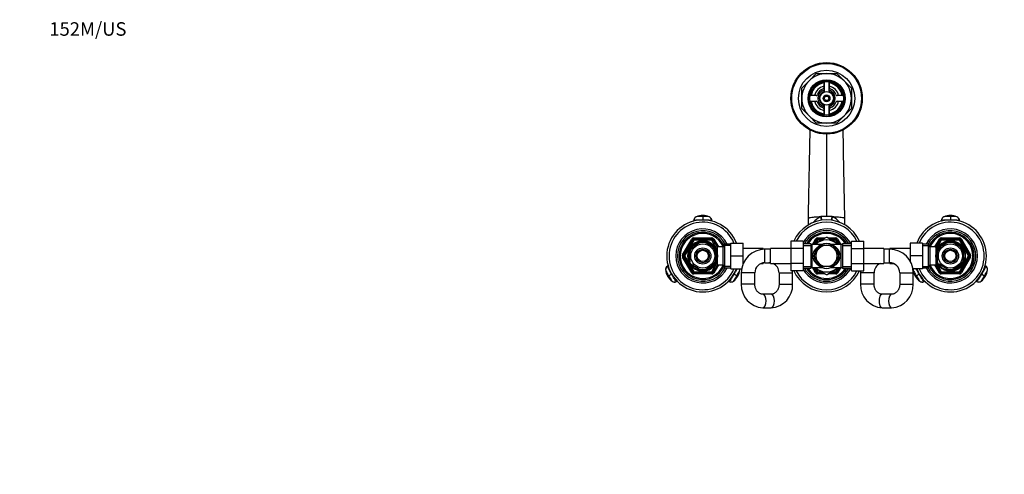
# Model space of a CAD drawing. Units: millimetres. Extents: x 0 to 1478, y 0 to 1758.
# Drawn here: x 0 to 875, y 1354 to 1758 of the extents above; entities that cross this region are included whole.
import ezdxf
from ezdxf import colors
from ezdxf.entities.mleader import LeaderData, LeaderLine
from ezdxf.math import Vec2, Vec3

# ---------------------------------------------------------------- set-up
doc = ezdxf.new("R2010")
doc.units = ezdxf.units.MM
doc.layers.add('DV2_Défaut', color=7, linetype='Continuous')
doc.layers.add('Défaut', color=7, linetype='Continuous')

# ---------------------------------------------------------------- blocks, each defined once
blk = doc.blocks.new('_DOT')
at = {"color": 0}
blk.add_line((0, 0), (-1, 0), dxfattribs=at)
at = {"color": 0, "const_width": 0.333}
blk.add_lwpolyline([(-0.1665, 0, 1), (0.1665, 0, 1)], format="xyb", close=True, dxfattribs=at)
blk = doc.blocks.new('SE1')
at = {"layer": 'DV2_Défaut', "color": 7, "linetype": 'Continuous'}
for p, q in [((701.31, 1703.52), (707.75, 1709.96)), ((707.75, 1709.96), (716.87, 1709.96)), ((716.87, 1709.96), (725.98, 1709.96)), ((725.98, 1709.96), (732.42, 1703.52)), ((694.87, 1697.07), (701.31, 1703.52)), ((694.87, 1687.96), (694.87, 1697.07)), ((714.37, 1702.75), (714.37, 1697.33)), ((714.62, 1702.79), (714.62, 1694.17)), ((719.12, 1694.17), (719.12, 1702.79)), ((719.37, 1697.33), (719.37, 1702.75)), ((732.42, 1703.52), (738.87, 1697.07)), ((738.87, 1697.07), (738.87, 1687.96)), ((707.5, 1690.46), (702.08, 1690.46)), ((731.66, 1690.46), (726.23, 1690.46)), ((694.87, 1678.85), (694.87, 1687.96)), ((702.08, 1685.46), (707.5, 1685.46)), ((714.62, 1681.76), (714.62, 1673.13)), ((719.12, 1673.13), (719.12, 1681.76)), ((726.23, 1685.46), (731.66, 1685.46)), ((738.87, 1687.96), (738.87, 1678.85)), ((701.31, 1672.4), (694.87, 1678.85)), ((707.75, 1665.96), (701.31, 1672.4)), ((714.37, 1678.59), (714.37, 1673.17)), ((719.37, 1673.17), (719.37, 1678.59)), ((732.42, 1672.4), (725.98, 1665.96)), ((738.87, 1678.85), (732.42, 1672.4)), ((716.87, 1665.96), (707.75, 1665.96)), ((725.98, 1665.96), (716.87, 1665.96)), ((716.87, 1656.29), (716.87, 1583.04)), ((606.87, 1583.99), (606.87, 1583.1)), ((826.87, 1583.99), (826.87, 1583.1)), ((598.76, 1578.91), (598.78, 1579.43)), ((606.87, 1583.1), (606.87, 1580.14)), ((606.87, 1579.96), (606.87, 1580.14)), ((614.95, 1579.43), (614.97, 1578.83)), ((700.68, 1575.56), (700.68, 1581.43)), ((711.76, 1582.94), (712.05, 1582.95)), ((721.69, 1582.95), (721.97, 1582.94)), ((733.05, 1575.56), (733.05, 1581.43)), ((818.76, 1578.91), (818.78, 1579.43)), ((826.87, 1583.1), (826.87, 1580.14)), ((826.87, 1579.96), (826.87, 1580.14)), ((834.95, 1579.43), (834.97, 1578.83)), ((588.97, 1548.96), (597.05, 1562.96)), ((589.83, 1548.46), (597.92, 1562.46)), ((598.78, 1561.96), (590.7, 1547.96)), ((596.68, 1555.36), (605.55, 1560.48)), ((597.05, 1562.96), (597.92, 1562.46)), ((598.78, 1561.96), (597.92, 1562.46)), ((598.78, 1563.96), (614.95, 1563.96)), ((598.78, 1562.96), (598.78, 1563.96)), ((598.78, 1562.96), (614.95, 1562.96)), ((598.78, 1561.96), (598.78, 1562.96)), ((614.95, 1561.96), (598.78, 1561.96)), ((605.55, 1560.48), (605.37, 1560.74)), ((608.41, 1560.74), (608.18, 1560.48)), ((608.18, 1560.48), (617.05, 1555.36)), ((614.95, 1562.96), (614.95, 1563.96)), ((614.95, 1562.96), (614.95, 1561.96)), ((615.81, 1562.46), (614.95, 1561.96)), ((619.48, 1554.11), (614.95, 1561.96)), ((615.81, 1562.46), (616.68, 1562.96)), ((615.81, 1562.46), (619.87, 1555.44)), ((616.68, 1562.96), (620.72, 1555.96)), ((626.51, 1558.46), (625.07, 1555.96)), ((631.67, 1557.28), (625.83, 1557.28)), ((626.51, 1537.46), (626.51, 1558.46)), ((631.67, 1558.46), (626.51, 1558.46)), ((631.67, 1559.46), (642.67, 1559.46)), ((631.67, 1547.96), (631.67, 1559.46)), ((642.67, 1547.96), (642.67, 1559.46)), ((685.12, 1561.22), (685.12, 1554.63)), ((696.12, 1561.22), (685.12, 1561.22)), ((696.12, 1561.22), (696.12, 1554.63)), ((702.87, 1558.81), (696.12, 1558.81)), ((696.12, 1557.28), (702.87, 1557.28)), ((702.87, 1558.81), (702.87, 1537.11)), ((703.78, 1558.21), (703.78, 1537.71)), ((712.87, 1558.21), (703.78, 1558.21)), ((704.31, 1558.21), (707.05, 1562.96)), ((705.46, 1558.21), (707.92, 1562.46)), ((716.43, 1564.46), (705.62, 1558.21)), ((707.92, 1562.46), (707.05, 1562.96)), ((708.78, 1561.96), (707.12, 1559.08)), ((707.92, 1562.46), (708.78, 1561.96)), ((708.64, 1552.71), (711.38, 1557.46)), ((708.78, 1563.96), (715.58, 1563.96)), ((708.78, 1562.96), (708.78, 1563.96)), ((708.78, 1562.96), (713.85, 1562.96)), ((708.78, 1562.96), (708.78, 1561.96)), ((712.11, 1561.96), (708.78, 1561.96)), ((711.38, 1557.46), (716.87, 1557.46)), ((716.87, 1557.46), (722.35, 1557.46)), ((728.12, 1558.21), (717.3, 1564.46)), ((718.15, 1563.96), (724.95, 1563.96)), ((719.89, 1562.96), (724.95, 1562.96)), ((729.95, 1558.21), (720.86, 1558.21)), ((724.95, 1561.96), (721.62, 1561.96)), ((722.35, 1557.46), (725.09, 1552.71)), ((724.95, 1562.96), (724.95, 1563.96)), ((724.95, 1562.96), (724.95, 1561.96)), ((725.81, 1562.46), (724.95, 1561.96)), ((726.61, 1559.08), (724.95, 1561.96)), ((725.81, 1562.46), (726.68, 1562.96)), ((725.81, 1562.46), (728.27, 1558.21)), ((726.68, 1562.96), (729.42, 1558.21)), ((729.95, 1537.71), (729.95, 1558.21)), ((730.87, 1558.81), (730.87, 1537.11)), ((738.87, 1558.81), (730.87, 1558.81)), ((730.87, 1557.28), (738.87, 1557.28)), ((738.87, 1561.24), (749.87, 1561.24)), ((738.87, 1554.6), (738.87, 1561.24)), ((749.87, 1554.6), (749.87, 1561.24)), ((791.07, 1559.46), (791.07, 1547.99)), ((802.07, 1559.46), (791.07, 1559.46)), ((802.07, 1559.46), (802.07, 1547.99)), ((807.22, 1558.46), (802.07, 1558.46)), ((802.07, 1557.28), (807.91, 1557.28)), ((807.22, 1558.46), (807.22, 1537.46)), ((808.67, 1555.96), (807.22, 1558.46)), ((813.01, 1555.96), (817.05, 1562.96)), ((813.87, 1555.44), (817.92, 1562.46)), ((818.78, 1561.96), (814.25, 1554.11)), ((825.55, 1560.48), (816.68, 1555.36)), ((817.92, 1562.46), (817.05, 1562.96)), ((817.92, 1562.46), (818.78, 1561.96)), ((818.78, 1563.96), (834.95, 1563.96)), ((818.78, 1563.96), (818.78, 1562.96)), ((818.78, 1562.96), (834.95, 1562.96)), ((818.78, 1562.96), (818.78, 1561.96)), ((834.95, 1561.96), (818.78, 1561.96)), ((825.55, 1560.48), (825.4, 1560.75)), ((828.18, 1560.48), (828.33, 1560.75)), ((837.05, 1555.36), (828.18, 1560.48)), ((834.95, 1563.96), (834.95, 1562.96)), ((834.95, 1561.96), (834.95, 1562.96)), ((834.95, 1561.96), (835.81, 1562.46)), ((843.03, 1547.96), (834.95, 1561.96)), ((836.68, 1562.96), (835.81, 1562.46)), ((835.81, 1562.46), (843.9, 1548.46)), ((836.68, 1562.96), (844.76, 1548.96)), ((588.97, 1548.96), (589.83, 1548.46)), ((590.7, 1547.96), (589.83, 1548.46)), ((595.37, 1553.09), (595.06, 1553.09)), ((595.37, 1553.09), (595.37, 1542.84)), ((596.68, 1555.36), (596.48, 1555.57)), ((617.24, 1555.58), (617.05, 1555.36)), ((618.37, 1554.96), (617.82, 1554.96)), ((618.37, 1554.35), (617.82, 1554.35)), ((618.37, 1554.02), (618.37, 1554.96)), ((619.87, 1554.11), (618.37, 1554.11)), ((618.37, 1553.09), (618.67, 1553.09)), ((618.37, 1553.09), (618.37, 1542.84)), ((619.87, 1539.96), (619.87, 1555.96)), ((625.07, 1555.96), (619.87, 1555.96)), ((625.07, 1539.96), (625.07, 1555.96)), ((660.67, 1554.71), (642.67, 1554.71)), ((660.67, 1554.71), (660.67, 1553.91)), ((662.12, 1553.96), (660.67, 1553.96)), ((662.12, 1541.96), (662.12, 1553.96)), ((667.12, 1553.96), (662.12, 1553.96)), ((667.12, 1541.21), (667.12, 1554.71)), ((685.12, 1554.71), (667.12, 1554.71)), ((685.12, 1554.63), (685.12, 1541.32)), ((696.12, 1554.63), (685.12, 1554.63)), ((696.12, 1554.63), (696.12, 1541.32)), ((705.9, 1547.96), (708.64, 1552.71)), ((725.09, 1552.71), (727.84, 1547.96)), ((738.87, 1554.6), (749.87, 1554.6)), ((738.87, 1541.29), (738.87, 1554.6)), ((767.87, 1554.71), (749.87, 1554.71)), ((749.87, 1541.29), (749.87, 1554.6)), ((767.87, 1554.71), (767.87, 1541.21)), ((772.87, 1553.96), (767.87, 1553.96)), ((772.87, 1541.96), (772.87, 1553.96)), ((773.07, 1553.96), (772.87, 1553.96)), ((773.07, 1553.96), (773.07, 1554.71)), ((791.07, 1554.71), (773.07, 1554.71)), ((808.67, 1555.96), (808.67, 1539.96)), ((813.87, 1555.96), (808.67, 1555.96)), ((813.87, 1555.96), (813.87, 1539.96)), ((815.37, 1554.11), (813.87, 1554.11)), ((815.37, 1553.09), (815.06, 1553.09)), ((815.37, 1554.96), (815.37, 1554.02)), ((815.91, 1554.96), (815.37, 1554.96)), ((815.37, 1554.35), (815.91, 1554.35)), ((815.37, 1542.84), (815.37, 1553.09)), ((816.51, 1555.6), (816.68, 1555.36)), ((837.05, 1555.36), (837.2, 1555.63)), ((838.37, 1542.84), (838.37, 1553.09)), ((838.37, 1553.09), (838.67, 1553.09)), ((843.03, 1547.96), (843.9, 1548.46)), ((844.76, 1548.96), (843.9, 1548.46)), ((588.97, 1546.96), (589.83, 1547.46)), ((597.05, 1532.96), (588.97, 1546.96)), ((590.7, 1547.96), (589.83, 1547.46)), ((597.92, 1533.46), (589.83, 1547.46)), ((590.7, 1547.96), (598.78, 1533.96)), ((595.37, 1542.84), (595.06, 1542.84)), ((596.68, 1540.56), (596.53, 1540.29)), ((596.68, 1540.56), (605.55, 1535.44)), ((608.18, 1535.44), (617.05, 1540.56)), ((614.95, 1533.96), (619.48, 1541.81)), ((619.87, 1540.48), (615.81, 1533.46)), ((620.72, 1539.96), (616.68, 1532.96)), ((617.22, 1540.32), (617.05, 1540.56)), ((618.37, 1541.57), (617.82, 1541.57)), ((617.82, 1540.96), (618.37, 1540.96)), ((618.37, 1542.84), (618.67, 1542.84)), ((618.37, 1540.96), (618.37, 1541.9)), ((618.37, 1541.81), (619.87, 1541.81)), ((619.87, 1539.96), (625.07, 1539.96)), ((625.07, 1539.96), (626.51, 1537.46)), ((631.67, 1547.96), (642.67, 1547.96)), ((631.67, 1536.46), (631.67, 1547.96)), ((642.67, 1540.88), (642.67, 1547.96)), ((642.67, 1541.21), (642.8, 1541.21)), ((658.52, 1541.21), (660.67, 1541.21)), ((660.67, 1541.84), (660.67, 1541.21)), ((662.12, 1541.96), (667.12, 1541.96)), ((667.12, 1541.21), (685.12, 1541.21)), ((685.12, 1541.32), (685.12, 1534.68)), ((696.12, 1541.32), (685.12, 1541.32)), ((696.12, 1541.32), (696.12, 1534.68)), ((708.64, 1543.21), (705.9, 1547.96)), ((711.38, 1538.46), (708.64, 1543.21)), ((725.09, 1543.21), (722.35, 1538.46)), ((727.84, 1547.96), (725.09, 1543.21)), ((738.87, 1541.29), (749.87, 1541.29)), ((738.87, 1534.7), (738.87, 1541.29)), ((749.87, 1534.7), (749.87, 1541.29)), ((749.87, 1541.21), (767.87, 1541.21)), ((767.87, 1541.96), (772.87, 1541.96)), ((773.07, 1541.21), (773.07, 1541.96)), ((773.07, 1541.21), (776.46, 1541.21)), ((791.07, 1547.99), (791.07, 1543.44)), ((802.07, 1547.99), (791.07, 1547.99)), ((802.07, 1547.99), (802.07, 1536.46)), ((807.22, 1537.46), (808.67, 1539.96)), ((808.67, 1539.96), (813.87, 1539.96)), ((817.05, 1532.96), (813.01, 1539.96)), ((813.87, 1541.81), (815.37, 1541.81)), ((817.92, 1533.46), (813.87, 1540.48)), ((814.25, 1541.81), (818.78, 1533.96)), ((815.37, 1542.84), (815.06, 1542.84)), ((815.37, 1541.9), (815.37, 1540.96)), ((815.37, 1541.57), (815.91, 1541.57)), ((815.37, 1540.96), (815.91, 1540.96)), ((816.49, 1540.34), (816.68, 1540.56)), ((825.55, 1535.44), (816.68, 1540.56)), ((837.05, 1540.56), (828.18, 1535.44)), ((834.95, 1533.96), (843.03, 1547.96)), ((843.9, 1547.46), (835.81, 1533.46)), ((844.76, 1546.96), (836.68, 1532.96)), ((837.05, 1540.56), (837.25, 1540.35)), ((838.37, 1542.84), (838.67, 1542.84)), ((843.03, 1547.96), (843.9, 1547.46)), ((844.76, 1546.96), (843.9, 1547.46)), ((575.57, 1539.23), (576.07, 1539.54)), ((576.43, 1530.39), (579, 1531.87)), ((579.15, 1531.96), (579, 1531.87)), ((597.05, 1532.96), (597.92, 1533.46)), ((598.78, 1533.96), (597.92, 1533.46)), ((598.78, 1533.96), (614.95, 1533.96)), ((598.78, 1533.96), (598.78, 1532.96)), ((598.78, 1531.96), (598.78, 1532.96)), ((614.95, 1532.96), (598.78, 1532.96)), ((614.95, 1531.96), (598.78, 1531.96)), ((605.55, 1535.44), (605.4, 1535.17)), ((608.18, 1535.44), (608.33, 1535.17)), ((615.81, 1533.46), (614.95, 1533.96)), ((614.95, 1532.96), (614.95, 1533.96)), ((614.95, 1531.96), (614.95, 1532.96)), ((615.81, 1533.46), (616.68, 1532.96)), ((631.67, 1538.65), (625.83, 1538.65)), ((626.51, 1537.46), (631.67, 1537.46)), ((631.67, 1536.46), (641.41, 1536.46)), ((634.74, 1531.87), (634.58, 1531.96)), ((634.74, 1531.87), (637.3, 1530.39)), ((653.12, 1532.96), (641.12, 1532.96)), ((641.12, 1532.96), (641.12, 1522.96)), ((653.12, 1522.96), (653.12, 1532.96)), ((674.67, 1532.96), (686.67, 1532.96)), ((674.67, 1532.96), (674.67, 1522.96)), ((696.12, 1534.68), (685.12, 1534.68)), ((686.67, 1522.96), (686.67, 1532.96)), ((696.12, 1538.65), (702.87, 1538.65)), ((696.12, 1537.11), (702.87, 1537.11)), ((703.78, 1537.71), (712.87, 1537.71)), ((707.05, 1532.96), (704.31, 1537.71)), ((707.92, 1533.46), (705.46, 1537.71)), ((705.61, 1537.72), (716.43, 1531.47)), ((707.05, 1532.96), (707.92, 1533.46)), ((707.12, 1536.85), (708.78, 1533.96)), ((708.78, 1533.96), (707.92, 1533.46)), ((708.78, 1533.96), (712.11, 1533.96)), ((708.78, 1533.96), (708.78, 1532.96)), ((708.78, 1531.96), (708.78, 1532.96)), ((713.85, 1532.96), (708.78, 1532.96)), ((715.58, 1531.96), (708.78, 1531.96)), ((716.87, 1538.46), (711.38, 1538.46)), ((722.35, 1538.46), (716.87, 1538.46)), ((717.3, 1531.47), (728.11, 1537.71)), ((724.95, 1531.96), (718.15, 1531.96)), ((724.95, 1532.96), (719.89, 1532.96)), ((720.86, 1537.71), (729.95, 1537.71)), ((721.62, 1533.96), (724.95, 1533.96)), ((724.95, 1533.96), (726.61, 1536.85)), ((724.95, 1533.96), (724.95, 1532.96)), ((724.95, 1533.96), (725.81, 1533.46)), ((724.95, 1531.96), (724.95, 1532.96)), ((728.27, 1537.71), (725.81, 1533.46)), ((726.68, 1532.96), (725.81, 1533.46)), ((729.42, 1537.71), (726.68, 1532.96)), ((730.87, 1538.65), (738.87, 1538.65)), ((730.87, 1537.11), (738.87, 1537.11)), ((738.87, 1534.7), (749.87, 1534.7)), ((759.07, 1532.96), (747.07, 1532.96)), ((747.07, 1532.96), (747.07, 1522.96)), ((759.07, 1522.96), (759.07, 1532.96)), ((781.87, 1532.96), (793.87, 1532.96)), ((781.87, 1532.96), (781.87, 1522.96)), ((802.07, 1536.46), (793.57, 1536.46)), ((793.87, 1522.96), (793.87, 1532.96)), ((796.43, 1530.39), (799, 1531.87)), ((799.15, 1531.96), (799, 1531.87)), ((802.07, 1538.65), (807.91, 1538.65)), ((802.07, 1537.46), (807.22, 1537.46)), ((817.92, 1533.46), (817.05, 1532.96)), ((817.92, 1533.46), (818.78, 1533.96)), ((818.78, 1533.96), (834.95, 1533.96)), ((818.78, 1532.96), (818.78, 1533.96)), ((818.78, 1532.96), (818.78, 1531.96)), ((834.95, 1532.96), (818.78, 1532.96)), ((834.95, 1531.96), (818.78, 1531.96)), ((825.32, 1535.18), (825.55, 1535.44)), ((828.18, 1535.44), (828.37, 1535.18)), ((834.95, 1533.96), (834.95, 1532.96)), ((834.95, 1533.96), (835.81, 1533.46)), ((834.95, 1532.96), (834.95, 1531.96)), ((836.68, 1532.96), (835.81, 1533.46)), ((854.74, 1531.87), (854.58, 1531.96)), ((854.74, 1531.87), (857.3, 1530.39)), ((857.68, 1539.53), (858.16, 1539.23)), ((575.67, 1529.95), (576.43, 1530.39)), ((584.16, 1525.49), (583.66, 1525.22)), ((630.07, 1525.22), (629.55, 1525.51)), ((637.3, 1530.39), (638.06, 1529.95)), ((653.12, 1522.96), (641.12, 1522.96)), ((674.67, 1522.96), (686.67, 1522.96)), ((759.07, 1522.96), (747.07, 1522.96)), ((781.87, 1522.96), (793.87, 1522.96)), ((795.67, 1529.95), (796.43, 1530.39)), ((804.16, 1525.49), (803.66, 1525.22)), ((850.07, 1525.22), (849.55, 1525.51)), ((857.3, 1530.39), (858.06, 1529.95)), ((667.56, 1513.96), (660.22, 1513.96)), ((774.65, 1513.96), (766.28, 1513.96)), ((660.22, 1501.96), (667.56, 1501.96)), ((766.28, 1501.96), (774.65, 1501.96))]:
    blk.add_line(p, q, dxfattribs=at)
for centre, radius in [((716.87, 1687.96), 31.75), ((716.87, 1687.96), 31.5), ((716.87, 1687.96), 31), ((716.87, 1687.96), 25), ((716.87, 1687.96), 16.5), ((716.87, 1687.96), 16), ((716.87, 1687.96), 15), ((716.87, 1687.96), 6), ((716.87, 1687.96), 3), ((716.87, 1687.96), 2), ((606.87, 1547.96), 13), ((606.87, 1547.96), 10.7), ((826.87, 1547.96), 13), ((826.87, 1547.96), 10.7), ((606.87, 1547.96), 7.2), ((606.87, 1547.96), 6), ((606.87, 1547.96), 5), ((826.87, 1547.96), 7.2), ((826.87, 1547.96), 6), ((826.87, 1547.96), 5)]:
    blk.add_circle(centre, radius, dxfattribs=at)
for centre, radius, start, end in [((716.87, 1687.96), 22, 90, 135), ((716.87, 1687.96), 22, 45, 90), ((716.87, 1687.96), 22, 135, 180), ((716.87, 1687.96), 14, 100.28656, 169.71344), ((716.87, 1687.96), 11, 103.13656, 166.86344), ((713.37, 1697.33), 1, 290.48732, 0), ((716.87, 1687.96), 14, 10.28656, 79.71344), ((716.87, 1687.96), 11, 13.13656, 76.86344), ((720.37, 1697.33), 1, 180, 249.51268), ((716.87, 1687.96), 22, 0, 45), ((707.5, 1691.46), 1, 270, 339.51268), ((716.87, 1687.96), 9, 110.48732, 159.51268), ((716.87, 1687.96), 7.75, 106.87727, 253.12273), ((716.87, 1687.96), 6.6, 109.93227, 250.06773), ((716.87, 1687.96), 2.39, 255, 195), ((716.87, 1687.96), 7.75, 0, 73.12273), ((716.87, 1687.96), 6.6, 289.93227, 70.06773), ((716.87, 1687.96), 9, 20.48732, 69.51268), ((726.23, 1691.46), 1, 200.48732, 270), ((716.87, 1687.96), 22, 180, 225), ((716.87, 1687.96), 14, 190.28656, 259.71344), ((716.87, 1687.96), 11, 193.13656, 256.86344), ((707.5, 1684.46), 1, 20.48732, 90), ((716.87, 1687.96), 9, 200.48732, 249.51268), ((716.87, 1687.96), 7.75, 286.87727, 0), ((716.87, 1687.96), 14, 280.28656, 349.71344), ((716.87, 1687.96), 11, 283.13656, 346.86344), ((716.87, 1687.96), 9, 290.48732, 339.51268), ((726.23, 1684.46), 1, 90, 159.51268), ((716.87, 1687.96), 22, 315, 0), ((716.87, 1687.96), 22, 225, 270), ((713.37, 1678.59), 1, 0, 69.51268), ((716.87, 1687.96), 22, 270, 315), ((720.37, 1678.59), 1, 110.48732, 180), ((-11205.05, 1861.8), 11909.03, 358.649595, 359.028426), ((606.66, 1571.39), 12.58, 89.07973, 115.72377), ((607.16, 1571.57), 12.39, 64.28645, 91.36814), ((826.66, 1571.39), 12.58, 89.07973, 115.72377), ((827.16, 1571.57), 12.39, 64.28645, 91.36814), ((606.87, 1547.96), 32, 21.06182, 338.93818), ((606.87, 1547.96), 30, 22.54031, 337.45969), ((602.64, 1579.35), 3.71, 114.86894, 176.63993), ((605.53, 1563.92), 19.23, 103.03986, 103.33785), ((605.53, 1563.92), 19.23, 86.01977, 103.03986), ((608.28, 1564.85), 18.31, 76.53911, 94.43777), ((608.28, 1564.85), 18.31, 76.24505, 76.53911), ((611.09, 1579.35), 3.71, 3.36007, 65.13106), ((608.28, 1564.85), 18.31, 75.43833, 75.86758), ((716.87, 1547.96), 32, 24.51746, 155.51422), ((716.87, 1547.96), 30, 26.27214, 153.76215), ((722.92, 1561.62), 24.07, 117.622, 138.33221), ((716.79, 1455.41), 127.63, 89.96453, 92.12927), ((716.94, 1455.41), 127.63, 87.87072, 90.03548), ((710.79, 1561.59), 24.1, 41.92808, 62.36191), ((826.87, 1547.96), 32, 0, 158.93818), ((826.87, 1547.96), 30, 0, 157.45969), ((822.64, 1579.35), 3.71, 114.86894, 176.63993), ((825.53, 1563.92), 19.23, 103.03986, 103.33785), ((825.53, 1563.92), 19.23, 86.01977, 103.03986), ((828.28, 1564.85), 18.31, 76.53911, 94.43777), ((828.28, 1564.85), 18.31, 76.24505, 76.53911), ((831.09, 1579.35), 3.71, 3.36007, 65.13106), ((828.28, 1564.85), 18.31, 75.43833, 75.86758), ((606.87, 1547.96), 24, 25.94448, 334.05552), ((606.87, 1547.96), 22.5, 27.81814, 332.18186), ((606.87, 1547.96), 21, 25.93873, 334.06127), ((606.87, 1547.96), 20, 23.9789, 336.0211), ((716.87, 1547.96), 24, 26.87743, 149.83516), ((716.87, 1547.96), 22.5, 28.83064, 151.16936), ((716.87, 1547.96), 21, 31.10892, 148.89108), ((716.87, 1547.96), 20, 32.85399, 147.14601), ((826.87, 1547.96), 24, 0, 154.05552), ((826.87, 1547.96), 22.5, 0, 152.18186), ((826.87, 1547.96), 21, 0, 154.06127), ((826.87, 1547.96), 20, 0, 156.0211), ((606.87, 1547.96), 13.5, 27.10069, 332.89931), ((606.87, 1547.96), 12.06, 255, 195), ((598.78, 1561.96), 2, 90, 150), ((598.78, 1561.96), 1, 90, 150), ((606.87, 1547.96), 12.87, 90, 96.6576), ((606.87, 1547.96), 12.87, 83.12269, 90), ((614.95, 1561.96), 2, 30, 90), ((614.95, 1561.96), 1, 30, 90), ((703.78, 1559.21), 1, 203.57818, 270), ((716.87, 1547.96), 11, 120.65306, 0), ((716.87, 1547.96), 14.22, 46.13834, 133.86166), ((708.78, 1561.96), 2, 90, 150), ((708.78, 1561.96), 1, 90, 150), ((716.87, 1547.96), 9.5, 90, 150), ((716.87, 1547.96), 11, 0, 120.11432), ((716.87, 1547.96), 11.05, 68.06401, 111.93599), ((716.87, 1547.96), 16.5, 88.48715, 91.53934), ((716.87, 1547.96), 9.5, 30, 90), ((724.95, 1561.96), 2, 30, 90), ((724.95, 1561.96), 1, 30, 90), ((729.95, 1559.21), 1, 270, 336.42182), ((826.87, 1547.96), 12.06, 255, 195), ((826.87, 1547.96), 13.5, 0, 152.89931), ((818.78, 1561.96), 2, 90, 150), ((818.78, 1561.96), 1, 90, 150), ((826.87, 1547.96), 12.87, 83.50955, 96.49129), ((834.95, 1561.96), 2, 30, 90), ((834.95, 1561.96), 1, 30, 90), ((590.7, 1547.96), 2, 150, 210), ((590.7, 1547.96), 1, 150, 210), ((606.87, 1547.96), 12.87, 143.79571, 156.53914), ((606.87, 1547.96), 12.87, 23.46136, 36.2594), ((662.12, 1532.96), 21, 90, 180), ((716.87, 1547.96), 9.5, 150, 210), ((716.87, 1547.96), 9.5, 330, 30), ((772.87, 1532.96), 21, 0, 90), ((826.87, 1547.96), 12.87, 143.61629, 156.53516), ((826.87, 1547.96), 12.87, 23.46453, 36.54228), ((843.03, 1547.96), 1, 330, 30), ((843.03, 1547.96), 2, 330, 30), ((606.87, 1547.96), 12.87, 203.46453, 216.54228), ((606.87, 1547.96), 12.87, 323.61629, 336.53516), ((662.12, 1532.96), 9, 90, 180), ((665.67, 1532.96), 9, 80.72861, 90), ((665.67, 1532.96), 9, 0, 66.44354), ((665.67, 1532.96), 21, 22.15144, 23.1324), ((716.87, 1547.96), 9.5, 210, 270), ((716.87, 1547.96), 9.5, 270, 330), ((768.07, 1532.96), 9, 113.55646, 180), ((768.07, 1532.96), 9, 90, 91.27334), ((772.87, 1532.96), 9, 0, 90), ((826.87, 1547.96), 32, 201.06182, 0), ((826.87, 1547.96), 30, 202.54031, 0), ((826.87, 1547.96), 24, 205.94448, 0), ((826.87, 1547.96), 22.5, 207.81814, 0), ((826.87, 1547.96), 21, 205.93873, 0), ((826.87, 1547.96), 20, 203.9789, 0), ((826.87, 1547.96), 13.5, 207.10069, 0), ((826.87, 1547.96), 12.87, 203.46136, 216.2594), ((826.87, 1547.96), 12.87, 323.79571, 336.53914), ((577.57, 1535.93), 3.71, 123.36007, 185.13106), ((586.27, 1536.41), 12.39, 184.28645, 211.36814), ((598.78, 1533.96), 2, 210, 270), ((598.78, 1533.96), 1, 210, 270), ((606.87, 1547.96), 12.87, 263.50955, 276.49129), ((614.95, 1533.96), 1, 270, 330), ((614.95, 1533.96), 2, 270, 330), ((627.26, 1536.42), 12.58, 329.07952, 355.72378), ((636.16, 1535.93), 3.71, 354.86894, 8.30355), ((665.67, 1532.96), 21, 0, 4.70064), ((716.87, 1547.96), 32, 204.51746, 335.51422), ((716.87, 1547.96), 30, 206.27214, 333.76215), ((716.87, 1547.96), 24, 210.16484, 333.12257), ((716.87, 1547.96), 22.5, 208.83064, 331.16936), ((716.87, 1547.96), 21, 211.10892, 328.89108), ((716.87, 1547.96), 20, 212.85399, 327.14601), ((703.78, 1536.71), 1, 90, 156.42182), ((716.87, 1547.96), 14.22, 226.13834, 313.86166), ((708.78, 1533.96), 2, 210, 270), ((708.78, 1533.96), 1, 210, 270), ((716.87, 1547.96), 11.05, 248.06401, 291.93599), ((716.87, 1547.96), 16.5, 268.47911, 271.54322), ((724.95, 1533.96), 1, 270, 330), ((724.95, 1533.96), 2, 270, 330), ((729.95, 1536.71), 1, 23.57818, 90), ((768.07, 1532.96), 21, 175.25528, 180), ((797.57, 1535.93), 3.71, 171.69645, 185.13106), ((806.27, 1536.41), 12.39, 184.28645, 211.36814), ((818.78, 1533.96), 2, 210, 270), ((818.78, 1533.96), 1, 210, 270), ((826.87, 1547.96), 12.87, 263.12269, 270), ((826.87, 1547.96), 12.87, 270, 276.6576), ((834.95, 1533.96), 1, 270, 330), ((834.95, 1533.96), 2, 270, 330), ((847.26, 1536.42), 12.58, 329.07952, 355.72378), ((856.16, 1535.93), 3.71, 354.86894, 56.63993), ((586.67, 1536.07), 12.58, 209.07973, 235.72377), ((581.8, 1528.61), 3.71, 234.86894, 296.63993), ((631.94, 1528.61), 3.71, 243.36007, 305.13106), ((627.17, 1535.9), 12.39, 304.28646, 331.36794), ((661.19, 1522.03), 20.1, 177.35234, 267.2288), ((666.59, 1522.03), 20.09, 272.7668, 2.65205), ((767.19, 1522.09), 20.15, 177.51063, 267.40092), ((773.74, 1522.08), 20.14, 272.59501, 2.49343), ((806.67, 1536.07), 12.58, 209.07973, 235.72377), ((801.8, 1528.61), 3.71, 234.86894, 296.63993), ((851.94, 1528.61), 3.71, 243.36007, 305.13106), ((847.17, 1535.9), 12.39, 304.28646, 331.36794)]:
    blk.add_arc(centre, radius, start, end, dxfattribs=at)
for centre, major_axis, ratio, start_param, end_param in [((602.38, 1579.32), (-3.6, 0), 0.996195, 5.418827, 6.254175), ((611.35, 1579.32), (3.6, 0), 0.996195, 0.029011, 0.918042), ((705.56, 1584.12), (4.44, -14.2), 0.381726, 1.133742, 1.369484), ((706.07, 1584.27), (4.24, -14.27), 0.367124, 1.136013, 1.369765), ((727.67, 1584.27), (-4.24, -14.26), 0.367138, -1.369827, -1.136061), ((728.17, 1584.12), (-4.44, -14.2), 0.381643, -1.369547, -1.133805), ((822.38, 1579.32), (-3.6, 0), 0.996195, 5.418827, 6.254175), ((831.35, 1579.32), (3.6, 0), 0.996195, 0.029011, 0.918042), ((716.87, 1547.96), (12.25, 0), 0.836735, 2.20821, 4.074975), ((716.87, 1547.96), (-12.25, 0), 0.836735, 2.20821, 4.074975), ((577.46, 1536.17), (-1.8, 3.12), 0.996195, 0.029011, 0.918042), ((856.27, 1536.17), (1.8, 3.12), 0.996195, 5.418827, 6.254175), ((581.95, 1528.39), (1.8, -3.12), 0.996195, 5.418827, 6.254175), ((631.78, 1528.39), (-1.8, -3.12), 0.996195, 0.029011, 0.918042), ((801.95, 1528.39), (1.8, -3.12), 0.996195, 5.418827, 6.254175), ((851.78, 1528.39), (-1.8, -3.12), 0.996195, 0.029011, 0.918042), ((660.22, 1507.96), (0, 6), 0.486858, 3.141573, 6.282891), ((667.56, 1507.96), (0, 6), 0.486858, 3.141593, 6.283185), ((766.28, 1507.96), (0, 6), 0.473345, 0, 3.141593), ((774.65, 1507.96), (0, 6), 0.473345, 0.004794, 3.141561)]:
    blk.add_ellipse(centre, major_axis=major_axis, ratio=ratio, start_param=start_param, end_param=end_param, dxfattribs=at)
for points in [[(733.05, 1581.15), (732.56, 1607.4), (732.07, 1633.66), (731.59, 1659.92)], [(573.88, 1535.87), (573.85, 1535.85), (573.84, 1535.8), (573.85, 1535.72)], [(573.87, 1535.6), (573.88, 1535.57), (573.89, 1535.54), (573.89, 1535.51)], [(639.84, 1535.5), (639.85, 1535.53), (639.85, 1535.57), (639.86, 1535.6)], [(793.88, 1535.87), (793.85, 1535.85), (793.84, 1535.8), (793.85, 1535.72)], [(793.87, 1535.6), (793.88, 1535.57), (793.89, 1535.54), (793.89, 1535.51)], [(859.84, 1535.5), (859.85, 1535.53), (859.85, 1535.57), (859.86, 1535.6)], [(579.59, 1525.64), (579.61, 1525.61), (579.64, 1525.59), (579.66, 1525.57)], [(633.83, 1525.44), (633.86, 1525.43), (633.91, 1525.44), (633.98, 1525.49)], [(634.07, 1525.57), (634.09, 1525.59), (634.11, 1525.61), (634.14, 1525.63)], [(799.59, 1525.64), (799.61, 1525.61), (799.64, 1525.59), (799.66, 1525.57)], [(853.83, 1525.44), (853.86, 1525.43), (853.91, 1525.44), (853.98, 1525.49)], [(854.07, 1525.57), (854.09, 1525.59), (854.11, 1525.61), (854.14, 1525.63)]]:
    blk.add_open_spline(points, degree=3, dxfattribs=at)
for points, knots in [([(598.78, 1579.43), (598.78, 1579.52), (599.18, 1579.7), (600.98, 1579.95), (603.73, 1580.11), (605.85, 1580.14), (606.87, 1580.14)], [0, 0, 0, 0, 0.241287, 0.501912, 0.76133, 1, 1, 1, 1]), ([(606.87, 1580.14), (607.88, 1580.14), (610, 1580.11), (612.75, 1579.95), (614.55, 1579.7), (614.95, 1579.52), (614.95, 1579.43)], [0, 0, 0, 0, 0.23867, 0.498088, 0.758713, 1, 1, 1, 1]), ([(700.68, 1581.43), (700.68, 1581.59), (700.99, 1581.78), (702.12, 1582.08), (703.27, 1582.29), (705.28, 1582.52), (707.43, 1582.71), (709.74, 1582.85), (711.28, 1582.92), (711.76, 1582.94)], [0, 0, 0, 0, 0.253578, 0.295689, 0.507156, 0.611508, 0.760734, 0.927326, 1, 1, 1, 1]), ([(721.97, 1582.94), (722.45, 1582.92), (723.99, 1582.85), (726.3, 1582.71), (728.45, 1582.52), (730.46, 1582.29), (731.61, 1582.08), (732.74, 1581.78), (733.05, 1581.59), (733.05, 1581.43)], [0, 0, 0, 0, 0.072762, 0.239338, 0.38855, 0.492892, 0.704339, 0.746446, 1, 1, 1, 1]), ([(818.78, 1579.43), (818.78, 1579.52), (819.18, 1579.7), (820.98, 1579.95), (823.73, 1580.11), (825.85, 1580.14), (826.87, 1580.14)], [0, 0, 0, 0, 0.241287, 0.501912, 0.76133, 1, 1, 1, 1]), ([(826.87, 1580.14), (827.88, 1580.14), (830, 1580.11), (832.75, 1579.95), (834.55, 1579.7), (834.95, 1579.52), (834.95, 1579.43)], [0, 0, 0, 0, 0.23867, 0.498088, 0.758713, 1, 1, 1, 1]), ([(573.89, 1535.51), (573.9, 1535.47), (574, 1535.16), (574.37, 1534.25), (575.29, 1532.42), (576.05, 1531.04), (576.43, 1530.39)], [0, 0, 0, 0, 0.0407, 0.370228, 0.698231, 1, 1, 1, 1]), ([(579, 1531.87), (578.49, 1532.75), (577.46, 1534.61), (576.22, 1537.07), (575.53, 1538.75), (575.49, 1539.19), (575.57, 1539.23)], [0, 0, 0, 0, 0.23867, 0.498088, 0.758713, 1, 1, 1, 1]), ([(583.66, 1525.22), (583.58, 1525.18), (583.22, 1525.43), (582.11, 1526.87), (580.6, 1529.17), (579.51, 1530.99), (579, 1531.87)], [0, 0, 0, 0, 0.241287, 0.501912, 0.76133, 1, 1, 1, 1]), ([(634.74, 1531.87), (634.23, 1530.99), (633.14, 1529.17), (631.62, 1526.87), (630.51, 1525.43), (630.15, 1525.18), (630.07, 1525.22)], [0, 0, 0, 0, 0.23867, 0.498088, 0.758713, 1, 1, 1, 1]), ([(637.2, 1536.48), (636.91, 1535.88), (636.16, 1534.41), (635.24, 1532.75), (634.74, 1531.87)], [0, 0, 0, 0, 0.464234, 1, 1, 1, 1]), ([(637.3, 1530.39), (637.68, 1531.04), (638.44, 1532.42), (639.36, 1534.25), (639.73, 1535.16), (639.83, 1535.47), (639.84, 1535.5)], [0, 0, 0, 0, 0.302505, 0.631308, 0.961641, 1, 1, 1, 1]), ([(793.89, 1535.51), (793.9, 1535.47), (794, 1535.16), (794.37, 1534.25), (795.29, 1532.42), (796.05, 1531.04), (796.43, 1530.39)], [0, 0, 0, 0, 0.0407, 0.370228, 0.698231, 1, 1, 1, 1]), ([(799, 1531.87), (798.49, 1532.75), (797.57, 1534.41), (796.82, 1535.88), (796.53, 1536.48)], [0, 0, 0, 0, 0.535766, 1, 1, 1, 1]), ([(803.66, 1525.22), (803.58, 1525.18), (803.22, 1525.43), (802.11, 1526.87), (800.6, 1529.17), (799.51, 1530.99), (799, 1531.87)], [0, 0, 0, 0, 0.241287, 0.501912, 0.76133, 1, 1, 1, 1]), ([(854.74, 1531.87), (854.23, 1530.99), (853.14, 1529.17), (851.62, 1526.87), (850.51, 1525.43), (850.15, 1525.18), (850.07, 1525.22)], [0, 0, 0, 0, 0.23867, 0.498088, 0.758713, 1, 1, 1, 1]), ([(858.16, 1539.23), (858.24, 1539.19), (858.2, 1538.75), (857.51, 1537.07), (856.27, 1534.61), (855.24, 1532.75), (854.74, 1531.87)], [0, 0, 0, 0, 0.241287, 0.501912, 0.76133, 1, 1, 1, 1]), ([(857.3, 1530.39), (857.68, 1531.04), (858.44, 1532.42), (859.36, 1534.25), (859.73, 1535.16), (859.83, 1535.47), (859.84, 1535.5)], [0, 0, 0, 0, 0.302505, 0.631308, 0.961641, 1, 1, 1, 1]), ([(576.43, 1530.39), (576.81, 1529.74), (577.62, 1528.39), (578.74, 1526.68), (579.34, 1525.9), (579.57, 1525.66), (579.59, 1525.64)], [0, 0, 0, 0, 0.302505, 0.6313085, 0.9616409, 1, 1, 1, 1]), ([(634.14, 1525.63), (634.16, 1525.66), (634.39, 1525.9), (634.99, 1526.68), (636.11, 1528.39), (636.92, 1529.74), (637.3, 1530.39)], [0, 0, 0, 0, 0.0407, 0.370228, 0.698231, 1, 1, 1, 1]), ([(660.22, 1513.96), (660.1, 1513.96), (659.7, 1513.97), (658.96, 1514.08), (658.06, 1514.37), (657.2, 1514.81), (656.39, 1515.38), (655.65, 1516.08), (654.98, 1516.88), (654.41, 1517.79), (653.92, 1518.78), (653.54, 1519.84), (653.28, 1520.94), (653.14, 1522.02), (653.12, 1522.64), (653.12, 1522.96)], [0, 0, 0, 0, 0.03407, 0.127905, 0.220207, 0.309017, 0.394177, 0.476394, 0.55649, 0.635139, 0.712829, 0.789899, 0.866572, 0.94299, 1, 1, 1, 1]), ([(674.67, 1522.96), (674.66, 1522.77), (674.66, 1522.25), (674.56, 1521.28), (674.33, 1520.17), (673.99, 1519.1), (673.55, 1518.11), (673.01, 1517.19), (672.4, 1516.38), (671.72, 1515.67), (670.98, 1515.07), (670.2, 1514.6), (669.38, 1514.25), (668.54, 1514.03), (667.91, 1513.96), (667.6, 1513.96), (667.56, 1513.96)], [0, 0, 0, 0, 0.034624, 0.110723, 0.186828, 0.26296, 0.33922, 0.415758, 0.492799, 0.57066, 0.649778, 0.730719, 0.814161, 0.900788, 0.989029, 1, 1, 1, 1]), ([(766.28, 1513.96), (766.15, 1513.96), (765.75, 1513.97), (764.99, 1514.08), (764.08, 1514.37), (763.2, 1514.81), (762.38, 1515.39), (761.62, 1516.08), (760.95, 1516.89), (760.36, 1517.8), (759.88, 1518.79), (759.49, 1519.86), (759.23, 1520.96), (759.09, 1522.03), (759.07, 1522.65), (759.07, 1522.96)], [0, 0, 0, 0, 0.034065, 0.127052, 0.218738, 0.30737, 0.392689, 0.475242, 0.555742, 0.634806, 0.712898, 0.790347, 0.867377, 0.944136, 1, 1, 1, 1]), ([(781.87, 1522.96), (781.86, 1522.77), (781.86, 1522.25), (781.76, 1521.28), (781.53, 1520.17), (781.18, 1519.1), (780.73, 1518.11), (780.19, 1517.19), (779.57, 1516.37), (778.87, 1515.66), (778.12, 1515.07), (777.32, 1514.59), (776.49, 1514.24), (775.57, 1514.01), (775.01, 1513.98), (774.65, 1513.96)], [0, 0, 0, 0, 0.034611, 0.111042, 0.187485, 0.263968, 0.340599, 0.417535, 0.494999, 0.573303, 0.652865, 0.734217, 0.817967, 0.904689, 1, 1, 1, 1]), ([(796.43, 1530.39), (796.81, 1529.74), (797.62, 1528.39), (798.74, 1526.68), (799.34, 1525.9), (799.57, 1525.66), (799.59, 1525.64)], [0, 0, 0, 0, 0.302505, 0.631308, 0.961641, 1, 1, 1, 1]), ([(854.14, 1525.63), (854.16, 1525.66), (854.39, 1525.9), (854.99, 1526.68), (856.11, 1528.39), (856.92, 1529.74), (857.3, 1530.39)], [0, 0, 0, 0, 0.0407, 0.370228, 0.698231, 1, 1, 1, 1])]:
    blk.add_open_spline(points, degree=3, knots=knots, dxfattribs=at)

msp = doc.modelspace()

# ---------------------------------------------------------------- block references
at = {"layer": 'Défaut'}
msp.add_blockref('SE1', (0, 0), dxfattribs=at)

# ---------------------------------------------------------------- leaders
at = {"layer": 'Défaut', "color": 7, "linetype": 'Continuous'}
ml = msp.add_multileader_mtext('Standard', dxfattribs=at)
ml.set_content('{\\pxsm0.9;\\fSolid Edge ISO|b1||i0||c0|p34;\\W1.;15/02/2018\\P}', color=256)
ml.set_leader_properties()
ml.set_arrow_properties(name='DOT')
ml.build(insert=Vec2(0, 0))
ml.multileader.update_dxf_attribs({"leader_type": 0, "dogleg_length": 0, "arrow_head_size": 12})
ctx = ml.context
ctx.base_point, ctx.char_height, ctx.arrow_head_size, ctx.landing_gap_size = Vec3(1390.41, 1750.71), 12, 12, 4.2
notes = []
notes.append((ctx, [(0, (0, 0, 0), (0, 0), (1, 0), 1, [])]))
ctx.mtext.insert = Vec3(1392.41, 1756.83)
ml = msp.add_multileader_mtext('Standard', dxfattribs=at)
ml.set_content('{\\pxsm0.9;\\fArial|b1||i0||c0|p34;\\W1.;152M/US\\P}', color=256)
ml.set_leader_properties()
ml.set_arrow_properties(name='DOT')
ml.build(insert=Vec2(0, 0))
ml.multileader.update_dxf_attribs({"leader_type": 0, "dogleg_length": 0, "arrow_head_size": 12})
ctx = ml.context
ctx.base_point, ctx.char_height, ctx.arrow_head_size, ctx.landing_gap_size = Vec3(24.31, 1749.46), 12, 12, 4.2
notes.append((ctx, [(0, (0, 0, 0), (0, 0), (1, 0), 1, [])]))
ctx.mtext.insert = Vec3(26.31, 1755.57)
for ctx, leaders in notes:
    for number, flags, end, landing, length, lines in leaders:
        leader = LeaderData()
        leader.index, (leader.has_last_leader_line, leader.has_dogleg_vector, leader.attachment_direction) = number, flags
        leader.last_leader_point, leader.dogleg_vector, leader.dogleg_length = Vec3(end), Vec3(landing), length
        for number, points, colour, breaks in lines:
            line = LeaderLine()
            line.index, line.vertices, line.color, line.breaks = number, Vec3.list(points), colors.encode_raw_color(colour), breaks
            leader.lines.append(line)
        ctx.leaders.append(leader)

doc.saveas('drawing.dxf')
